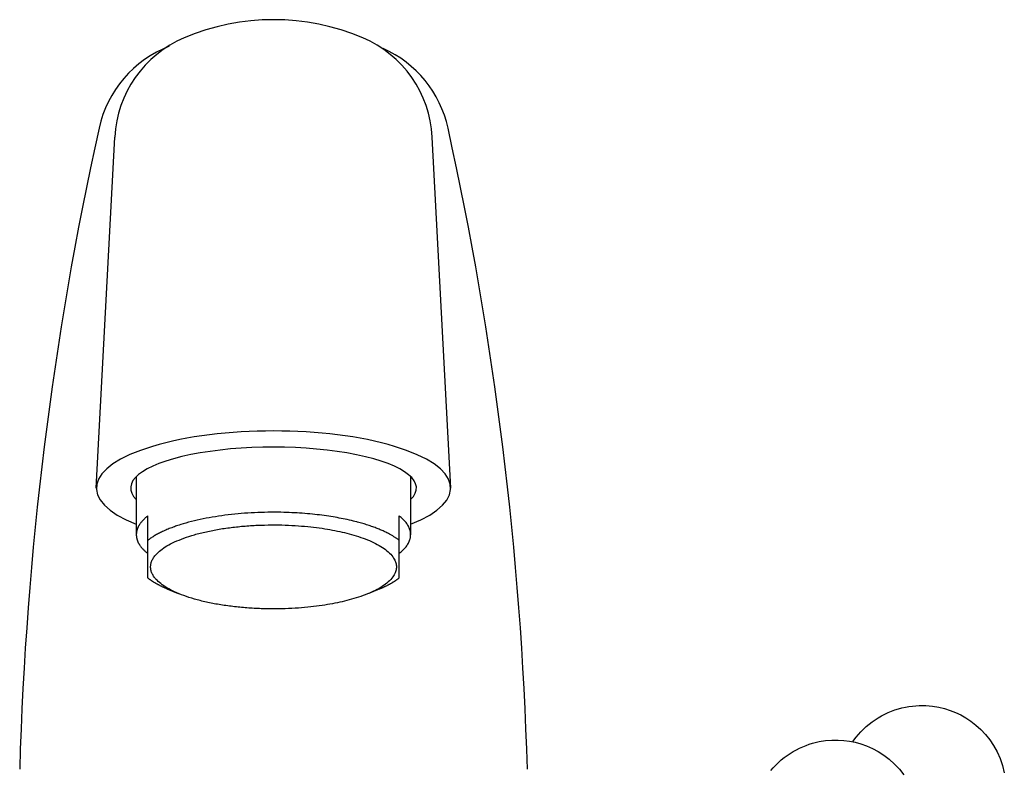
# Model space of a CAD drawing. Units: millimetres. Extents: x 36 to 1011, y 32 to 1449.
# Drawn here: x 741 to 827, y 807 to 873 of the extents above; entities that cross this region are included whole.
import ezdxf

# ---------------------------------------------------------------- set-up
doc = ezdxf.new("R2010")
doc.units = ezdxf.units.MM
doc.header["$LTSCALE"] = 50.8
for name, color, linetype in [('010', 7, 'Continuous'), ('040', 7, 'Continuous'), ('060', 7, 'Continuous')]:
    doc.layers.add(name, color=color, linetype=linetype)

msp = doc.modelspace()

# ---------------------------------------------------------------- linework, layer by layer
at = {"layer": '010', "color": 7, "linetype": 'Continuous', "ltscale": 25.4}
for p, q in [((747.931, 831.762), (749.542, 862.492)), ((778.931, 831.762), (777.321, 862.492)), ((778.931, 831.762), (777.321, 862.492))]:
    msp.add_line(p, q, dxfattribs=at)
for centre, radius, start, end in [((763.431, 852.762), 20, 67.02555, 112.97445), ((759.528, 861.968), 10, 112.97445, 177), ((767.335, 861.968), 10, 3, 67.02555), ((757.931, 861.113), 10, 111.21662, 167.5435), ((768.931, 861.113), 10, 12.4565, 65.89813), ((1041.105, 798.561), 300, 167.5435, 178.36038), ((485.758, 798.561), 300, 1.63962, 12.4565)]:
    msp.add_arc(centre, radius, start, end, dxfattribs=at)
for major_axis, ratio, start_param, end_param in [((15.5, 0), 0.322581, 5.597489, 10.109794), ((12.5, 0), 0.286941, 5.998439, 9.707616)]:
    msp.add_ellipse((763.431, 831.762), major_axis=major_axis, ratio=ratio, start_param=start_param, end_param=end_param, dxfattribs=at)
at = {"layer": '040', "color": 7, "linetype": 'Continuous', "ltscale": 25.4}
for points in [[(814.107, 809.554), (814.202, 809.69), (814.395, 809.945), (814.6, 810.193), (814.817, 810.432), (815.045, 810.663), (815.284, 810.884), (815.533, 811.095), (815.791, 811.294), (816.058, 811.482), (816.332, 811.658), (816.614, 811.821), (816.901, 811.971), (817.194, 812.108), (817.491, 812.231), (817.792, 812.34), (818.095, 812.436), (818.399, 812.518), (818.704, 812.586), (819.009, 812.64), (819.312, 812.682), (819.614, 812.71), (819.913, 812.726), (820.5, 812.722), (821.07, 812.673), (821.616, 812.584), (822.137, 812.458), (822.631, 812.301), (823.095, 812.117), (823.545, 811.902), (823.995, 811.647), (824.442, 811.351), (824.88, 811.011), (825.303, 810.627), (825.705, 810.199), (826.081, 809.728), (826.424, 809.217), (826.729, 808.668), (826.989, 808.087), (827.2, 807.478), (827.357, 806.847)], [(806.937, 807.035), (807.15, 807.282), (807.374, 807.519), (807.607, 807.746), (807.85, 807.962), (808.101, 808.166), (808.359, 808.357), (808.624, 808.536), (808.894, 808.703), (809.169, 808.856), (809.448, 808.997), (809.731, 809.124), (810.015, 809.238), (810.301, 809.339), (810.587, 809.428), (811.158, 809.567), (811.722, 809.658), (812.274, 809.704), (812.81, 809.709), (813.326, 809.677), (813.821, 809.611), (814.31, 809.513), (814.809, 809.375), (815.315, 809.196), (815.822, 808.973), (816.325, 808.704), (816.82, 808.387), (817.299, 808.022), (817.757, 807.61), (818.186, 807.152), (818.579, 806.651)]]:
    msp.add_lwpolyline(points, dxfattribs=at)
at = {"layer": '060', "color": 7, "linetype": 'Continuous', "ltscale": 25.4}
for p, q in [((751.428, 832.763), (751.428, 827.682)), ((775.428, 832.817), (775.428, 827.682)), ((752.428, 827.181), (752.428, 829.322)), ((774.428, 827.181), (774.428, 829.322)), ((752.428, 824.998), (752.428, 827.181)), ((774.428, 823.901), (774.428, 827.181)), ((752.428, 823.901), (752.428, 824.998)), ((754.113, 822.954), (755.083, 822.545)), ((772.743, 822.954), (771.773, 822.545))]:
    msp.add_line(p, q, dxfattribs=at)
for points, weights, knots in [([(774.428, 827.181), (773.351, 828.026), (771.573, 828.672), (769.428, 829.095), (763.048, 830.355), (755.615, 829.681), (752.428, 827.181)], [0.782608695652, 0.82106249176, 0.893526259876, 1, 0.73830023395, 0.682060770552, 0.831281609805], [0, 0, 0, 0, 0.289194, 0.289194, 0.289194, 1, 1, 1, 1]), ([(752.678, 824.863), (752.678, 821.679), (760.741, 820.086), (768.803, 821.679), (776.866, 823.271), (776.866, 826.455), (768.803, 828.047), (760.741, 829.639), (752.678, 828.047), (752.678, 824.863)], [1, 0.666666666667, 0.666666666667, 1, 0.666666666667, 0.666666666667, 1, 0.666666666667, 0.666666666667, 1], [0, 0, 0, 0, 0.3333333, 0.3333333, 0.3333333, 0.6666667, 0.6666667, 0.6666667, 1, 1, 1, 1])]:
    msp.add_rational_spline(points, weights, degree=3, knots=knots, dxfattribs=at)
for points, weights in [([(752.428, 829.322), (751.746, 828.787), (751.428, 828.23), (751.428, 827.682)], [0.831281609805, 0.872126969318, 0.928366432716, 1]), ([(774.428, 826.041), (775.781, 827.103), (775.781, 828.261), (774.428, 829.322)], [0.782608695652, 0.739130434783, 0.739130434783, 0.782608695652]), ([(751.428, 827.682), (751.428, 827.133), (751.746, 826.577), (752.428, 826.041)], [1, 0.928366432716, 0.872126969318, 0.831281609805]), ([(752.428, 823.901), (752.857, 823.564), (753.42, 823.245), (754.113, 822.954)], [0.831281609805, 0.807482292327, 0.78890931861, 0.775562688654]), ([(772.743, 822.954), (773.42, 823.238), (773.988, 823.555), (774.428, 823.901)], [0.844467655503, 0.818490521945, 0.797870868661, 0.782608695652])]:
    msp.add_rational_spline(points, weights, degree=3, dxfattribs=at)

doc.saveas('drawing.dxf')
